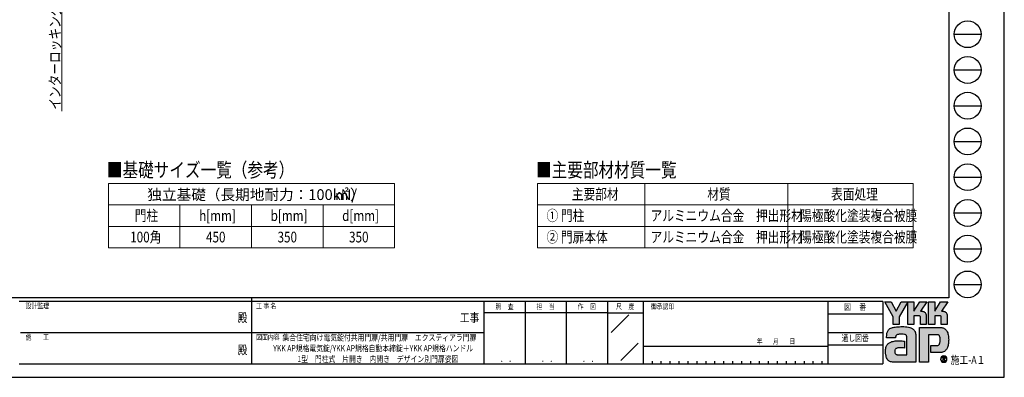
# Model space of a CAD drawing. Units: millimetres. Extents: x 0 to 8410, y 0 to 5940.
# Drawn here: x 2904 to 8410, y 0 to 2002 of the extents above; entities that cross this region are included whole.
import ezdxf
from ezdxf.enums import TextEntityAlignment as Align

# ---------------------------------------------------------------- set-up
doc = ezdxf.new("R2010")
doc.units = ezdxf.units.MM
doc.header["$PDSIZE"] = 0.05
for name, color, linetype, lineweight in [('TABLE1', 255, 'Continuous', 13), ('USER1', 3, 'Continuous', 13), ('YKK_D', 6, 'Continuous', 13), ('YKK_ZWAK', 7, 'Continuous', 30)]:
    doc.layers.add(name, color=color, linetype=linetype, lineweight=lineweight)
doc.styles.add('MtXpl__', font='txt')
doc.styles.add('MtXpl_HGPM', font='txt')
doc.styles.add('text-b', font='extslim2.shx', dxfattribs={"width": 0.8, "bigfont": 'extfont2.shx'})

msp = doc.modelspace()

# ---------------------------------------------------------------- hatches: boundary and pattern name
at = {"layer": 'YKK_ZWAK', "linetype": 'ByBlock', "lineweight": -2}
h = msp.add_hatch(color=256, dxfattribs=at)
edge = h.paths.add_edge_path()
edge.add_arc((8071.699743638502, 101.8440997120164), 17.60746892393451, 44.93442000000285, 90.08535600000255)
edge.add_arc((8071.701705891415, 101.8103019843931), 17.64126964090813, 90.09156552177431, 179.923629932956)
edge.add_arc((8071.59418968362, 101.7911705073003), 17.53378962344496, 179.8606450800951, 225.1439939985764)
edge.add_arc((8071.678286344507, 101.7892219438158), 17.59182972906836, 224.9453553885787, 269.9844512830166)
edge.add_arc((8071.677208071625, 101.8760827517587), 17.67869027553202, 269.9880223087077, 314.9377721061914)
edge.add_arc((8071.796292280636, 101.7619566767586), 17.51378999492805, 314.9257166602815, 360.2350799932708)
edge.add_arc((8071.839445073836, 101.8980011247144), 17.47060770057977, 359.7894949650353, 405.1328750314316)
edge.add_line((8084.164347772398, 114.2802023384955), (8084.164346675578, 114.2802017152738))
edge = h.paths.add_edge_path(flags=16)
edge.add_arc((8071.643626434605, 101.6256216218994), 15.60539496128136, 224.628219000001, 270.1097310000005, ccw=False)
edge.add_arc((8071.527234358711, 101.767044031254), 15.62297575417259, 179.755127369646, 225.2972179378844, ccw=False)
edge.add_arc((8071.591169523911, 101.8671462026368), 15.68680365113114, 134.8007046283088, 180.1217460165476, ccw=False)
edge.add_arc((8071.636904949434, 101.9561537519442), 15.65616367897303, 89.86602478721397, 135.148996271344, ccw=False)
edge.add_arc((8071.705201628127, 101.8371095170442), 15.77519693816796, 45.03107645709707, 90.11509058956278, ccw=False)
edge.add_arc((8071.71573311829, 101.8320443487986), 15.77134150459539, 0.0064280881064178175, 45.071149570043985, ccw=False)
edge.add_arc((8071.648433335253, 101.8588978974238), 15.83866105162768, 270.09072013900766, 359.9092589945101, ccw=False)
edge.add_line((8071.673511708285, 86.02025669991092), (8071.673513357556, 86.02025527985468))
edge = h.paths.add_edge_path(flags=0)
edge.add_arc((8074.008161172626, 107.4972776171567), 3.352834554276566, -1.6106014017748862, 42.86139266983258, ccw=False)
edge.add_line((8077.359671127938, 107.4030408526595), (8077.220407717986, 106.3316013750323))
edge.add_line((8077.220407717986, 106.3316013750323), (8076.836987703456, 105.4869905901551))
edge.add_line((8076.836987703456, 105.4869905901551), (8076.261348266239, 104.8434290954457))
edge.add_line((8076.261348266239, 104.8434290954456), (8075.546129000876, 104.3751065090581))
edge.add_line((8075.546129000876, 104.3751065090581), (8074.743290281359, 104.0558728388593))
edge.add_line((8074.743290281359, 104.0558728388593), (8073.904452871365, 103.8595780927157))
edge.add_line((8073.904452871365, 103.8595780927157), (8073.082256365459, 103.7610911093565))
edge.add_line((8073.082256365459, 103.7610911093565), (8072.328661137619, 103.7339222863609))
edge.add_line((8072.328661137619, 103.7339222863609), (8070.344318228071, 103.7339222863609))
edge.add_line((8070.344318228071, 103.7339222863609), (8071.345828965752, 102.0304370845339))
edge.add_line((8071.345828965752, 102.0304370845339), (8077.893175697413, 90.7845820260606))
edge.add_line((8077.893175697409, 90.7845820260606), (8080.513948285632, 90.7845820260606))
edge.add_line((8080.513948285632, 90.7845820260606), (8074.200593042018, 101.6093203281014))
edge.add_line((8074.200593042018, 101.6093203281014), (8074.791514942173, 101.7268254875575))
edge.add_line((8074.791514942173, 101.7268254875575), (8075.355268019334, 101.8759144037461))
edge.add_line((8075.355268019334, 101.8759144037461), (8075.89015422206, 102.0562474663797))
edge.add_line((8075.89015422206, 102.0562474663797), (8076.39515471949, 102.2678246754583))
edge.add_line((8076.39515471949, 102.2678246754583), (8076.867892239617, 102.5106460309818))
edge.add_line((8076.867892239617, 102.5106460309818), (8077.307687561857, 102.7847115329504))
edge.add_line((8077.307687561857, 102.7847115329504), (8077.712503024493, 103.0893419607893))
edge.add_line((8077.712503024493, 103.0893419607893), (8078.080300965796, 103.4248769247852))
edge.add_arc((8074.074070987469, 107.2430610076502), 5.534293842026559, 316.3767372757107, 361.6565045120804)
edge.add_line((8079.606052008886, 107.4030432209456), (8079.581718046593, 107.9888995777667))
edge.add_line((8079.581718046593, 107.9888995777667), (8079.508362224506, 108.5536714857887))
edge.add_line((8079.508362224506, 108.5536714857887), (8079.387460962175, 109.0956895045518))
edge.add_line((8079.387460962175, 109.0956895045518), (8079.218674649316, 109.6122367517566))
edge.add_line((8079.218674649316, 109.6122367517566), (8079.003361727073, 110.1019547862531))
edge.add_line((8079.003361727073, 110.1019547862531), (8078.741182585165, 110.5621267257419))
edge.add_line((8078.741182585165, 110.5621267257419), (8078.433495664741, 110.9917337393605))
edge.add_line((8078.433495664741, 110.9917337393605), (8078.080300965796, 111.3880589448095))
edge.add_line((8078.080300965796, 111.3880589448095), (8077.617412144007, 111.7972893411815))
edge.add_line((8077.617412144007, 111.7972893411815), (8077.103242168817, 112.1538801429994))
edge.add_line((8077.103242168817, 112.1538801429994), (8076.540507922516, 112.4578313502632))
edge.add_line((8076.540507922516, 112.4578313502632), (8075.931586677127, 112.7077845218231))
edge.add_line((8075.931586677127, 112.7077845218231), (8075.278516094369, 112.9034000473917))
edge.add_line((8075.278516094369, 112.9034000473917), (8074.583673446257, 113.0436590961068))
edge.add_line((8074.583673446257, 113.0436590961068), (8073.849436004799, 113.1285616679682))
edge.add_line((8073.849436004799, 113.1285616679682), (8073.077501821435, 113.1570889321136))
edge.add_line((8073.077501821435, 113.1570889321137), (8065.498419036513, 113.1570889321137))
edge.add_line((8065.498419036513, 113.1570889321137), (8065.498419036513, 90.85929628929871))
edge.add_line((8065.498419036513, 90.85929628929871), (8067.789090425334, 90.85929628929871))
edge.add_line((8067.789090425334, 90.85929628929871), (8067.789090425334, 110.8827188370905))
edge.add_line((8067.789090425334, 110.8827188370905), (8073.077501821435, 110.8827188370905))
edge.add_line((8073.077501821435, 110.8827188370905), (8073.623595163649, 110.864719491856))
edge.add_line((8073.623595163647, 110.864719491856), (8074.137425528553, 110.8114006767269))
edge.add_line((8074.137425528553, 110.8114006767269), (8074.617634475002, 110.7231020019911))
edge.add_line((8074.617634475002, 110.7231020019911), (8075.062863561845, 110.6005026882233))
edge.add_line((8075.062863561845, 110.6005026882233), (8075.471754347928, 110.4442819559983))
edge.add_line((8075.471754347928, 110.4442819559983), (8075.842948392105, 110.2547794156036))
edge.add_line((8075.842948392105, 110.2547794156036), (8076.174747642939, 110.0323346773269))
edge.add_line((8076.174747642937, 110.0323346773269), (8076.465793659279, 109.7779665720306))
edge = h.paths.add_edge_path()
edge.add_arc((7838.368876751822, 45.94053921110367), 238.0028854164259, 87.51793533789117, 91.66438817798303, ccw=False)
edge.add_arc((7841.460670206267, 112.2238646296812), 171.6479889324786, 81.92630775827178, 87.59083149003902, ccw=False)
edge.add_arc((7850.587459734436, 174.7698156796641), 108.4404435454751, 73.67137372319672, 82.0594330221652, ccw=False)
edge.add_arc((7864.126025734535, 220.0822248061167), 61.14992005635714, 60.60528288235503, 73.90849856205972, ccw=False)
edge.add_arc((7869.668690823146, 231.1354965118695), 48.80282772042599, 52.173471518694726, 59.905419987328685, ccw=False)
edge.add_arc((7874.625693885285, 237.5521925872233), 40.6944741192941, 43.55041761169451, 52.145605771503426, ccw=False)
edge.add_arc((7877.356504975942, 240.1913862279744), 36.89689698669204, 34.48659260316282, 43.5018201335609, ccw=False)
edge.add_arc((7877.375560093496, 240.2476320007015), 36.84936070070587, 25.589150532184817, 34.43128324084961, ccw=False)
edge.add_arc((7874.096843978333, 238.7113655055446), 40.47002977378766, 17.430889992148195, 25.545905045019026, ccw=False)
edge.add_line((7912.708448194006, 250.8343737866387), (7914.127321716263, 245.0980628767366))
edge.add_line((7914.127321716263, 245.0980628767366), (7914.931179266651, 238.9572296591455))
edge.add_line((7914.931179266651, 238.9572296591455), (7915.184868151373, 232.4139582509314))
edge.add_line((7915.184868151371, 232.4139582509314), (7915.184868151371, 85))
edge.add_line((7915.184868151371, 84.99999999999999), (7794.552237558145, 85.00000000000014))
edge.add_arc((7794.058422889453, 177.9026929356539), 92.9040053368173, 263.6848746649659, 270.30454692996716, ccw=False)
edge.add_arc((7789.801088644252, 139.9912781939369), 54.75438053932343, 253.691018885623, 263.74909316651605, ccw=False)
edge.add_arc((7784.772394305888, 122.7188653221762), 36.7648515796752, 239.8785013092501, 253.6535482446689, ccw=False)
edge.add_arc((7782.026075571899, 117.7239790843846), 31.06653594424761, 223.6420534782413, 239.6366294170112, ccw=False)
edge.add_arc((7785.335551200498, 120.635134094239), 35.47106877730126, 208.2977657543149, 223.355606159757, ccw=False)
edge.add_arc((7800.00428678726, 128.4420053640282), 52.08776822076726, 196.3102007627962, 208.2099283034402, ccw=False)
edge.add_arc((7833.692694029115, 138.3940807081978), 87.21535973156637, 187.8047148541562, 196.3697110093865, ccw=False)
edge.add_arc((7897.496969579555, 147.3684827548413), 151.6474625896684, 181.9094794174699, 187.8904176513079, ccw=False)
edge.add_arc((7843.132965815566, 146.5129581405301), 97.28984060791895, 174.5558801097798, 182.4727230497099, ccw=False)
edge.add_arc((7813.981852179944, 149.3049198473097), 68.00533601117411, 164.9753667854606, 174.5673877291292, ccw=False)
edge.add_arc((7797.457052887565, 153.7109472093151), 50.90326034781417, 153.891777935297, 164.9434116692619, ccw=False)
edge.add_arc((7789.928072917767, 157.3311678257037), 42.54940654405517, 142.0468818398376, 153.8077060405064, ccw=False)
edge.add_arc((7788.474955217282, 158.3719693887292), 40.76355778361718, 130.6022050713186, 141.944269337734, ccw=False)
edge.add_arc((7790.875174335808, 155.4865749053497), 44.51638816741004, 120.6072426230107, 130.5308147201121, ccw=False)
edge.add_arc((7795.615211250198, 147.426601044808), 53.86682392469975, 112.58837614452091, 120.5816154340441, ccw=False)
edge.add_arc((7801.993383188078, 132.1012129153205), 70.46648038479611, 106.6130308198974, 112.5902350136696, ccw=False)
edge.add_arc((7812.024133998486, 98.38632810638573), 105.6418826424866, 99.87193010640078, 106.59824860692831, ccw=False)
edge.add_arc((7817.643801544192, 66.72750844184088), 137.7954590034383, 94.78469170294778, 99.9171141639502, ccw=False)
edge.add_arc((7820.379478287978, 35.22933319151607), 169.4120848001592, 90.80098592879739, 94.81811646898808, ccw=False)
edge.add_arc((7820.795441206619, 11.7744954196069), 192.8704656492179, 87.57779436069058, 90.82713927416393, ccw=False)
edge.add_line((7828.946701035109, 204.4726362589897), (7838.40747241711, 203.8483181430207))
edge.add_line((7838.40747241711, 203.8483181430207), (7845.844937712167, 203.0145748873418))
edge.add_line((7845.844937712167, 203.0145748873418), (7850.710194690114, 202.2334712262169))
edge.add_line((7850.710194690114, 202.2334712262169), (7852.45375390586, 201.7671863015542))
edge.add_line((7852.45375390586, 201.7671863015542), (7852.45375390586, 163.5274075454684))
edge.add_line((7852.45375390586, 163.5274075454684), (7846.922181543944, 164.1111976295873))
edge.add_line((7846.922181543944, 164.1111976295873), (7840.855722979305, 164.4396007775472))
edge.add_line((7840.855722979305, 164.4396007775472), (7834.646288483651, 164.5666150250518))
edge.add_line((7834.646288483651, 164.5666150250518), (7828.686467549268, 164.5475968489549))
edge.add_line((7828.686467549268, 164.5475968489549), (7823.368170447868, 164.4375631158225))
edge.add_line((7823.368170447868, 164.4375631158225), (7819.083647061455, 164.290851471646))
edge.add_line((7819.083647061455, 164.290851471646), (7816.225147272027, 164.1624787829915))
edge.add_line((7816.225147272027, 164.1624787829915), (7815.185260571867, 164.1078015267128))
edge.add_line((7815.185260571867, 164.1078015267128), (7810.862021612685, 163.3178679981145))
edge.add_line((7810.862021612685, 163.3178679981145), (7807.134119487392, 162.0806677209501))
edge.add_line((7807.134119487392, 162.0806677209501), (7804.002233416571, 160.3877104380339))
edge.add_line((7804.002233416572, 160.3877104380339), (7801.466703010504, 158.2311851127544))
edge.add_line((7801.466703010504, 158.2311851127544), (7799.526849048614, 155.602941098213))
edge.add_line((7799.526849048614, 155.602941098213), (7798.183350751479, 152.4955069680858))
edge.add_line((7798.183350751479, 152.4955069680858), (7797.435868508812, 148.9003924651869))
edge.add_line((7797.435868508812, 148.9003924651869), (7797.285081541187, 144.8097865529048))
edge.add_line((7797.285081541187, 144.8097865529048), (7797.762233995047, 140.3113086854006))
edge.add_line((7797.762233995047, 140.3113086854006), (7798.717897343919, 136.5925760378713))
edge.add_line((7798.717897343919, 136.5925760378713), (7800.092639787497, 133.5826100602411))
edge.add_line((7800.092639787497, 133.5826100602411), (7801.827029525482, 131.2104322024336))
edge.add_line((7801.827029525482, 131.2104322024336), (7803.860615926706, 129.4050639143729))
edge.add_line((7803.860615926706, 129.4050639143729), (7806.133967190866, 128.0948474254077))
edge.add_line((7806.133967190866, 128.0948474254077), (7808.587311907375, 127.2094834060371))
edge.add_line((7808.587311907375, 127.2094834060371), (7811.160539055349, 126.6773140856098))
edge.add_line((7811.160539055349, 126.6773140856098), (7864.26234321063, 126.6773140856098))
edge.add_line((7864.26234321063, 126.6773140856098), (7864.26234321063, 224.9262306333311))
edge.add_line((7864.26234321063, 224.9262306333311), (7864.277625673564, 226.874235242119))
edge.add_line((7864.277625673564, 226.874235242119), (7864.176082197619, 228.7784301238264))
edge.add_line((7864.176082197619, 228.7784301238264), (7863.926808246635, 230.6133445068949))
edge.add_line((7863.926808246635, 230.6133445068949), (7863.499238894738, 232.3538472300534))
edge.add_line((7863.499238894738, 232.3538472300534), (7862.862469605778, 233.9754863526062))
edge.add_line((7862.862469605778, 233.9754863526063), (7861.985595843595, 235.4527911029946))
edge.add_line((7861.985595843595, 235.4527911029945), (7860.837373461741, 236.7613095405225))
edge.add_line((7860.837373461741, 236.7613095405225), (7859.387577144636, 237.8755708936314))
edge.add_line((7859.387577144636, 237.8755708936314), (7856.273350808759, 239.0981679284355))
edge.add_line((7856.273350808759, 239.0981679284355), (7851.293984774234, 240.1339793051446))
edge.add_line((7851.293984774234, 240.1339793051446), (7844.941234737276, 240.8981024518972))
edge.add_line((7844.941234737276, 240.8981024518972), (7837.707196004396, 241.3059744071193))
edge.add_line((7837.707196004396, 241.3059744071193), (7830.083624271818, 241.2733718195245))
edge.add_line((7830.083624271818, 241.2733718195245), (7822.562614846018, 240.7160713378227))
edge.add_arc((7829.565690495147, 178.0063475130001), 63.09954461589193, 96.37207465332192, 102.7534079932569)
edge.add_arc((7822.990235967669, 206.3711453916138), 33.98329973755922, 102.4978957058443, 112.8463169705322)
edge.add_line((7809.795856942372, 237.688441302813), (7807.472710943978, 236.379927187721))
edge.add_line((7807.472710943978, 236.379927187721), (7805.65885239873, 234.7820607852895))
edge.add_line((7805.65885239873, 234.7820607852895), (7804.287845668316, 232.9165814763508))
edge.add_line((7804.287845668316, 232.9165814763509), (7803.292108305524, 230.8048847090142))
edge.add_line((7803.292108305524, 230.8048847090142), (7802.605416304309, 228.4690451519634))
edge.add_line((7802.605416304309, 228.4690451519634), (7802.160866438042, 225.9307978635951))
edge.add_line((7802.160866438042, 225.9307978635951), (7801.890876259522, 223.2111986817309))
edge.add_line((7801.890876259523, 223.2111986817309), (7801.729221762697, 220.3326618853421))
edge.add_line((7801.729221762697, 220.3326618853421), (7751.744360825593, 220.2110814024366))
edge.add_line((7751.744360825593, 220.2110814024366), (7751.890053638907, 227.0474364887161))
edge.add_line((7751.890053638907, 227.0474364887161), (7752.16785485404, 234.7280627495847))
edge.add_arc((7842.80465831312, 229.5415451119436), 90.78507645249684, 171.5562215410652, 176.7249302595971, ccw=False)
edge.add_arc((7812.041073761823, 234.1331907221142), 59.68072909591978, 163.4838524863008, 171.5798233267276, ccw=False)
edge.add_arc((7796.605315999328, 238.7123013346301), 43.58008109155185, 152.2125045740734, 163.4864976584933, ccw=False)
edge.add_arc((7789.936601289025, 242.1607316588866), 36.07279508920198, 138.0385215069419, 152.1201504079557, ccw=False)
edge.add_arc((7789.93141676638, 241.9920314080752), 36.18196773988792, 122.60462867217839, 137.8343845030835, ccw=False)
edge.add_arc((7794.715303347276, 234.2540974358622), 45.27843077987834, 108.37420791968111, 122.4280899168763, ccw=False)
edge.add_arc((7802.292706793274, 207.3077861530989), 73.25111805342314, 100.9315937394664, 107.3549899713762, ccw=False)
edge.add_arc((7827.053177233485, 87.18251487375372), 195.8981124193156, 97.86054447666328, 101.37937906247248, ccw=False)
edge.add_arc((7838.677903115433, 6.418804497566924), 277.493180782217, 94.9020122383061, 97.95760039022957, ccw=False)
edge.add_arc((7839.469601618434, -0.0454555164845516), 284.0015470024212, 91.61689723320723, 94.94970856324022, ccw=False)
edge = h.paths.add_edge_path()
edge.add_arc((8018.405261283088, 194.883069952641), 78.9742424913182, 339.22498221091587, 347.3145741352372, ccw=False)
edge.add_arc((8055.359695399589, 180.5741956625366), 39.34815393326459, 326.2325061058077, 339.6193101912123, ccw=False)
edge.add_arc((8040.413175083051, 191.7134972569405), 57.97251228366087, 318.6736738685102, 325.2911172618525, ccw=False)
edge.add_arc((8046.228464891918, 186.6130329392992), 50.23738334831034, 311.5703269329227, 318.6624294560623, ccw=False)
edge.add_line((8079.562920186843, 149.0283448885021), (8074.949773336124, 145.4428201287032))
edge.add_line((8074.949773336122, 145.4428201287032), (8070.144287768767, 142.6240547429049))
edge.add_line((8070.144287768767, 142.6240547429049), (8065.182921079474, 140.5205086224669))
edge.add_line((8065.182921079474, 140.5205086224669), (8060.10099273814, 139.0812402242726))
edge.add_line((8060.10099273814, 139.0812402242726), (8054.93484104552, 138.2553080052048))
edge.add_line((8054.93484104552, 138.2553080052049), (8049.719785471504, 137.9910912015723))
edge.add_line((8049.719785471504, 137.9910912015723), (7998.359502870242, 137.9910912015723))
edge.add_line((7998.359502870242, 137.9910912015723), (7998.359502870242, 178.3371329603955))
edge.add_line((7998.359502870242, 178.3371329603955), (8027.321468183606, 178.3371329603955))
edge.add_line((8027.321468183606, 178.3371329603955), (8032.661500343399, 178.4115076133461))
edge.add_line((8032.661500343399, 178.4115076133461), (8037.356612567334, 178.8662457882358))
edge.add_line((8037.356612567334, 178.8662457882358), (8041.386088627874, 180.0480895885456))
edge.add_arc((8036.718938899856, 190.5718195454982), 11.51221867367882, 293.9167198020605, 314.0937636770703)
edge.add_arc((8035.14967874538, 191.9571009498386), 13.60005442076926, 314.7809858171797, 333.9292818603019)
edge.add_arc((8025.04920680372, 196.8614928300238), 24.82823217337466, 334.0067642612878, 347.3498910530277)
edge.add_arc((7997.496686258596, 203.2419818709085), 53.10958379585995, 347.1430841970991, 355.4000769567)
edge.add_arc((7937.20279214902, 208.4236389825372), 113.6253047071514, 355.2339044354762, 360.2919344246406)
edge.add_line((8050.826621932722, 209.0025820514527), (8050.764087105397, 215.3682387034624))
edge.add_line((8050.764087105397, 215.3682387034625), (8050.460475508421, 221.1022187966937))
edge.add_line((8050.460475508421, 221.1022187966937), (8049.742199750474, 226.1376205286494))
edge.add_line((8049.742199750474, 226.1376205286495), (8048.436737805534, 230.4072010624174))
edge.add_arc((8035.712261590049, 225.0960617153186), 13.78841891308454, 22.65543833575849, 39.38165319252862)
edge.add_arc((8037.652317905697, 226.5794060510672), 11.34803507427674, 39.80779662169855, 59.7537818176739)
edge.add_arc((8036.270352580341, 223.9835565113691), 14.28708048026977, 60.2099075952312, 77.92418213913811)
edge.add_arc((8034.141625470493, 213.9894069733661), 24.505419612029, 77.94572257653994, 90.63794058773097)
edge.add_line((8033.868783754716, 238.4933076375409), (7986.193983153369, 238.4933220064949))
edge.add_line((7986.193983153369, 238.4933220064949), (7986.193983153369, 85))
edge.add_line((7986.193983153369, 84.99999999999999), (7936.230178054086, 84.99999999999999))
edge.add_line((7936.230178054086, 84.99999999999999), (7936.230178054086, 279.2085201477715))
edge.add_line((7936.230178054086, 279.2085201477715), (8052.352444419783, 279.2085201477714))
edge.add_arc((8050.454723589988, 225.786903213103), 53.45531311537044, 78.73197638228368, 87.96551099663088, ccw=False)
edge.add_arc((8052.022233452078, 233.8022746385592), 45.28816670859781, 69.0303397675134, 78.69541395760581, ccw=False)
edge.add_arc((8053.483492731583, 237.6989413418757), 41.12664093330892, 59.39483710465089, 68.98849810507397, ccw=False)
edge.add_arc((8054.158936947386, 238.8861267011587), 39.76096028450432, 50.30120407773393, 59.36159834971329, ccw=False)
edge.add_arc((8053.912824660228, 238.6068789112341), 40.13302329272998, 42.05209438652213, 50.28551138205171, ccw=False)
edge.add_line((8083.713044558317, 265.4882191427113), (8086.9719775117, 261.3755839540037))
edge.add_line((8086.971977511696, 261.3755839540036), (8089.413096257855, 257.3909364514046))
edge.add_line((8089.413096257855, 257.3909364514046), (8091.116241849396, 253.7849544193049))
edge.add_arc((8034.092212487051, 227.188326936123), 62.92154256053493, 14.762666767432506, 25.004857483356773, ccw=False)
edge.add_arc((7995.501847499451, 216.670452798219), 102.9186976224796, 7.913901303101682, 14.95041339176612, ccw=False)
edge.add_arc((7956.956433847469, 211.0657829903963), 141.8688964173969, 2.5437612488565833, 8.012513468652287, ccw=False)
edge.add_arc((7934.862735084708, 209.9038021642562), 163.9924949756645, -2.235807907604226, 2.606741948428123, ccw=False)
edge.add_arc((7941.169609556879, 209.4982064780563), 157.6746789249186, 352.8936963416039, 357.82205712252266, ccw=False)
edge.add_arc((7974.149699389336, 205.2072843256961), 124.4172256635881, 347.15165836895227, 352.9756549716377, ccw=False)
edge = h.paths.add_edge_path()
edge.add_arc((7949.81593663647, 344.8108816871174), 24.97748057372807, 78.2679820538109, 90.11215451062168, ccw=False)
edge.add_arc((7950.173950484039, 346.6288963641474), 23.12465678617571, 66.19963222081822, 78.22058292401289, ccw=False)
edge.add_line((7959.505932772801, 367.7869647552047), (7963.549108796785, 365.4776410295685))
edge.add_line((7963.549108796785, 365.4776410295685), (7966.972720104523, 362.4663166107885))
edge.add_line((7966.972720104523, 362.4663166107885), (7969.72526148427, 358.8813904165129))
edge.add_line((7969.72526148427, 358.8813904165129), (7971.755451782621, 354.8505559148211))
edge.add_line((7971.755451782621, 354.8505559148211), (7973.010991015306, 350.5025254046553))
edge.add_line((7973.010991015306, 350.5025254046553), (7973.441277249498, 345.9649923540949))
edge.add_line((7973.441277249498, 345.9649923540949), (7973.441277249498, 295.7817990091225))
edge.add_line((7973.441277249498, 295.7817990091225), (7940.410441082256, 295.7817990091225))
edge.add_line((7940.410441082256, 295.7817990091225), (7940.410441082254, 338.5903549622138))
edge.add_arc((7935.724277553678, 338.7066687690901), 4.687606800725922, 358.5781712163345, 452.1682981404213)
edge.add_line((7935.546922375817, 343.390919259734), (7903.769547559464, 343.3910859855446))
edge.add_line((7903.769547559464, 343.3910859855446), (7903.769547559464, 295.9033794920281))
edge.add_line((7903.769547559464, 295.9033794920281), (7869.9141376143, 295.9033794920281))
edge.add_line((7869.914137614298, 295.9033794920281), (7869.914137614298, 422.0000000000001))
edge.add_line((7869.914137614298, 422.0000000000001), (7903.769547559463, 422.0000000000001))
edge.add_line((7903.769547559464, 422.0000000000001), (7903.769547559464, 370.41523499874))
edge.add_line((7903.769547559464, 370.41523499874), (7937.069015464079, 422.0000000000001))
edge.add_line((7937.069015464079, 422.0000000000001), (7976.838738565105, 422.0000000000001))
edge.add_line((7976.838738565105, 422.0000000000001), (7941.159281766072, 369.7883144081154))
edge.add_line((7941.159281766072, 369.7883144081154), (7942.423990476519, 369.7883144081154))
edge.add_line((7942.423990476519, 369.7883144081154), (7943.819449147634, 369.7883144081154))
edge.add_line((7943.819449147634, 369.7883144081154), (7945.252604560653, 369.7883144081154))
edge.add_line((7945.252604560653, 369.7883144081154), (7946.632101548257, 369.7883144081154))
edge.add_line((7946.632101548257, 369.7883144081154), (7947.865226501973, 369.7883144081154))
edge.add_line((7947.865226501973, 369.7883144081154), (7948.860284644188, 369.7883144081154))
edge.add_line((7948.860284644188, 369.7883144081154), (7949.524901976719, 369.7883144081154))
edge.add_line((7949.52490197672, 369.7883144081154), (7949.767044111661, 369.7883144081154))
h.paths.add_polyline_path([(7741.019807558352, 422.0000000000001), (7777.83118544544, 422.0000000000001), (7805.471387520062, 369.9003858029723), (7833.038912993171, 422.0000000000001), (7869.876440872393, 422.0000000000001), (7822.671629748317, 338.0099609809694), (7822.671629748317, 295.866022360409), (7789.097077510874, 295.866022360409), (7789.097077510874, 339.1425612896004)])
edge = h.paths.add_edge_path()
edge.add_arc((8066.77882280524, 344.7662993813761), 25.02205969309315, 78.2785069830033, 90.10825959996419, ccw=False)
edge.add_arc((8067.123752393909, 346.5210653864041), 23.2338199313337, 66.2482987955566, 78.2322632326792, ccw=False)
edge.add_line((8076.481727887275, 367.786969629281), (8080.536702174892, 365.4776410295685))
edge.add_line((8080.536702174892, 365.4776410295685), (8083.974237504412, 362.4663166107885))
edge.add_line((8083.974237504412, 362.4663166107885), (8086.740363295657, 358.8813904165129))
edge.add_line((8086.740363295659, 358.8813904165129), (8088.782439954069, 354.8505559148211))
edge.add_line((8088.782439954069, 354.8505559148211), (8090.046809054227, 350.5025254046553))
edge.add_line((8090.046809054227, 350.5025254046553), (8090.479812170721, 345.9649923540949))
edge.add_line((8090.479812170721, 345.9649923540949), (8090.479812170721, 295.8660223604091))
edge.add_line((8090.479812170721, 295.866022360409), (8057.373922129952, 295.866022360409))
edge.add_line((8057.373922129952, 295.866022360409), (8057.373922129952, 338.5903549622137))
edge.add_arc((8052.709680666508, 338.728834791916), 4.66629672144151, 358.2994062850051, 452.4345457850627)
edge.add_line((8052.511465458222, 343.3909197143235), (8020.769706518207, 343.3910859855447))
edge.add_line((8020.769706518207, 343.3910859855446), (8020.769706518207, 295.866022360409))
edge.add_line((8020.769706518207, 295.866022360409), (7986.895957617521, 295.866022360409))
edge.add_line((7986.89595761752, 295.866022360409), (7986.89595761752, 422))
edge.add_line((7986.89595761752, 422.0000000000001), (8020.769706518203, 422.0000000000001))
edge.add_line((8020.769706518207, 422.0000000000001), (8020.769706518207, 370.41523499874))
edge.add_line((8020.769706518207, 370.41523499874), (8054.032496511776, 422.0000000000001))
edge.add_line((8054.032496511775, 422.0000000000001), (8093.802559223091, 422.0000000000001))
edge.add_line((8093.802559223091, 422.0000000000001), (8058.122762813772, 369.7883144081154))
edge.add_line((8058.122762813772, 369.7883144081154), (8059.401055935714, 369.7883144081154))
edge.add_line((8059.401055935714, 369.7883144081154), (8060.802627592002, 369.7883144081154))
edge.add_line((8060.802627592002, 369.7883144081154), (8062.236801835886, 369.7883144081154))
edge.add_line((8062.236801835886, 369.7883144081154), (8063.613581941188, 369.7883144081154))
edge.add_line((8063.61358194119, 369.7883144081154), (8064.841612740593, 369.7883144081154))
edge.add_line((8064.841612740593, 369.7883144081154), (8065.831237118208, 369.7883144081154))
edge.add_line((8065.831237118208, 369.7883144081154), (8066.491439517005, 369.7883144081154))
edge.add_line((8066.491439517005, 369.7883144081154), (8066.731543990226, 369.7883144081154))

# ---------------------------------------------------------------- linework, layer by layer
at = {"layer": 'TABLE1'}
for p, q in [((5800.01980756, 1085), (7900.01980756, 1085)), ((5800.01980756, 1085), (5800.01980756, 725)), ((6400.01980756, 1085), (6400.01980756, 725)), ((7200.01980756, 1085), (7200.01980756, 725)), ((7900.01980756, 1085), (7900.01980756, 725)), ((5800.01980756, 965), (7900.01980756, 965)), ((5800.01980756, 845), (7900.01980756, 845)), ((5800.01980756, 725), (7900.01980756, 725))]:
    msp.add_line(p, q, dxfattribs=at)
at = {"layer": 'USER1', "linetype": 'Continuous'}
for p, q in [((3400.01980756, 1085), (5000.01980756, 1085)), ((3400.01980756, 1085), (3400.01980756, 725)), ((5000.01980756, 1085), (5000.01980756, 725)), ((3400.01980756, 965), (5000.01980756, 965)), ((3800.01980756, 965), (3800.01980756, 725)), ((4200.01980756, 965), (4200.01980756, 725)), ((4600.01980756, 965), (4600.01980756, 725)), ((3400.01980756, 845), (5000.01980756, 845)), ((3400.01980756, 725), (5000.01980756, 725))]:
    msp.add_line(p, q, dxfattribs=at)
at = {"layer": 'YKK_D'}
msp.add_line((3139.17208015, 2642.32963075), (3139.17208015, 1489.32963075), dxfattribs=at)
at = {"layer": 'YKK_ZWAK'}
for p, q in [((8410, 0), (8410, 5940)), ((8100.01980756, 5745), (8100.01980756, 445)), ((8130.01980756, 1920), (8280.01980756, 1920)), ((8130.01980756, 1720), (8280.01980756, 1720)), ((8130.01980756, 1520), (8280.01980756, 1520)), ((8130.01980756, 1320), (8280.01980756, 1320)), ((8130.01980756, 1120), (8280.01980756, 1120)), ((8130.01980756, 920), (8280.01980756, 920)), ((8130.01980756, 720), (8280.01980756, 720)), ((8130.01980756, 520), (8280.01980756, 520)), ((8100.01980756, 445), (300.01980756, 445)), ((4200.01980756, 445), (4200.01980756, 75)), ((4200.01980756, 425), (2900.01980756, 425)), ((5500.01980756, 425), (4200.01980756, 425)), ((6190.01980756, 425), (5500.01980756, 425)), ((5500.01980756, 425), (5500.01980756, 75)), ((5730.01980756, 425), (5730.01980756, 75)), ((5960.01980756, 425), (5960.01980756, 75)), ((6190.01980756, 425), (6190.01980756, 75)), ((6390.01980756, 425), (6190.01980756, 425)), ((7422.51980756, 425), (6390.01980756, 425)), ((6390.01980756, 425), (6390.01980756, 75)), ((7422.51980756, 425), (7422.51980756, 75)), ((7730.01980756, 425), (7422.51980756, 425)), ((7730.01980756, 425), (7730.01980756, 75)), ((6190.01980756, 360), (5500.01980756, 360)), ((6190.01980756, 360), (6390.01980756, 360)), ((6212.10456837, 251.70879605), (6310.03728372, 349.6415114)), ((7422.51980756, 355), (7730.01980756, 355)), ((2907.51980756, 250), (4200.01980756, 250)), ((4200.01980756, 250), (5500.01980756, 250)), ((7422.51980756, 250), (7730.01980756, 250)), ((6265.67175267, 94.01154682), (6361.89194622, 190.23174037)), ((6390.01980756, 175), (7422.51980756, 175)), ((7730.01980756, 180), (7422.51980756, 180)), ((2900.01980756, 75), (4200.01980756, 75)), ((4200.01980756, 75), (5500.01980756, 75)), ((5500.01980756, 75), (6190.01980756, 75)), ((6190.01980756, 75), (6390.01980756, 75)), ((6390.01980756, 75), (7422.51980756, 75)), ((6440.01980756, 90), (6440.01980756, 75)), ((6490.01980756, 90), (6490.01980756, 75)), ((6540.01980756, 90), (6540.01980756, 75)), ((6590.01980756, 90), (6590.01980756, 75)), ((6640.01980756, 90), (6640.01980756, 75)), ((6690.01980756, 90), (6690.01980756, 75)), ((6740.01980756, 90), (6740.01980756, 75)), ((6790.01980756, 90), (6790.01980756, 75)), ((6840.01980756, 90), (6840.01980756, 75)), ((6890.01980756, 90), (6890.01980756, 75)), ((6940.01980756, 90), (6940.01980756, 75)), ((6990.01980756, 90), (6990.01980756, 75)), ((7040.01980756, 90), (7040.01980756, 75)), ((7090.01980756, 90), (7090.01980756, 75)), ((7140.01980756, 90), (7140.01980756, 75)), ((7190.01980756, 90), (7190.01980756, 75)), ((7240.01980756, 90), (7240.01980756, 75)), ((7290.01980756, 90), (7290.01980756, 75)), ((7340.01980756, 90), (7340.01980756, 75)), ((7390.01980756, 90), (7390.01980756, 75)), ((7422.51980756, 75), (7730.01980756, 75)), ((0, 0), (8410, 0))]:
    msp.add_line(p, q, dxfattribs=at)
at = {"layer": 'YKK_ZWAK', "linetype": 'ByBlock', "lineweight": -2}
msp.add_lwpolyline([(7741.01980756, 422), (7777.83118545, 422), (7805.47138752, 369.9003858), (7833.03891299, 422), (7869.87644087, 422), (7822.67162975, 338.00996098), (7822.67162975, 295.86602236), (7789.09707751, 295.86602236), (7789.09707751, 339.14256129)], close=True, dxfattribs=at)
for points in [[(7949.76704411, 369.78831441, -0.05172601), (7954.89471945, 369.26656612, -0.05249945), (7959.50593277, 367.78696476), (7963.5491088, 365.47764103), (7966.9727201, 362.46631661), (7969.72526148, 358.88139042), (7971.75545178, 354.85055591), (7973.01099102, 350.5025254), (7973.44127725, 345.96499235), (7973.44127725, 295.78179901), (7940.41044108, 295.78179901), (7940.41044108, 338.59035496, 0.4326875), (7935.54692238, 343.39091926), (7903.76954756, 343.39108599), (7903.76954756, 295.90337949), (7869.91413761, 295.90337949), (7869.91413761, 422), (7903.76954756, 422), (7903.76954756, 370.415235), (7937.06901546, 422), (7976.83873857, 422), (7941.15928177, 369.78831441), (7942.42399048, 369.78831441), (7943.81944915, 369.78831441), (7945.25260456, 369.78831441), (7946.63210155, 369.78831441), (7947.8652265, 369.78831441), (7948.86028464, 369.78831441), (7949.52490198, 369.78831441)], [(8066.73154399, 369.78831441, -0.05166292), (8071.86216961, 369.26656584, -0.05233762), (8076.48172789, 367.78696963), (8080.53670217, 365.47764103), (8083.9742375, 362.46631661), (8086.7403633, 358.88139042), (8088.78243995, 354.85055591), (8090.04680905, 350.5025254), (8090.47981217, 345.96499235), (8090.47981217, 295.86602236), (8057.37392213, 295.86602236), (8057.37392213, 338.59035496, 0.43551369), (8052.51146546, 343.39091971), (8020.76970652, 343.39108599), (8020.76970652, 295.86602236), (7986.89595762, 295.86602236), (7986.89595762, 422), (8020.76970652, 422), (8020.76970652, 370.415235), (8054.03249651, 422), (8093.80255922, 422), (8058.12276281, 369.78831441), (8059.40105594, 369.78831441), (8060.80262759, 369.78831441), (8062.23680184, 369.78831441), (8063.61358194, 369.78831441), (8064.84161274, 369.78831441), (8065.83123712, 369.78831441), (8066.49143952, 369.78831441)], [(7831.45609046, 283.84301262, -0.01809429), (7848.675985, 283.72013671, -0.02472118), (7865.56805365, 282.17052146, -0.03661616), (7881.07507993, 278.83630794, -0.05811151), (7894.13983878, 273.35964732, -0.0337498), (7899.59813944, 269.68344197, -0.03752118), (7904.11976158, 265.59038431, -0.03935665), (7907.76909358, 261.08290273, -0.03860024), (7910.61052654, 256.16342256, -0.03542324), (7912.70844819, 250.83437379), (7914.12732172, 245.09806288), (7914.93117927, 238.95722966), (7915.18486815, 232.41395825), (7915.18486815, 85), (7794.55223756, 85, -0.0288918), (7783.83928889, 85.56243353, -0.04391483), (7774.42511928, 87.44014353, -0.06017746), (7766.32249301, 90.91862234, -0.06990303), (7759.54429514, 96.28338198, -0.06579693), (7754.10342271, 103.81993651, -0.05196907), (7750.01277477, 113.81380232, -0.03738925), (7747.28523903, 126.55048775, -0.02610269), (7745.93371427, 142.31550832, -0.03455749), (7746.28197997, 155.74332255, -0.04187754), (7748.30131511, 166.93423568, -0.04825926), (7751.7477355, 176.11184492, -0.05136137), (7756.37725952, 183.4997543, -0.04952953), (7761.94589167, 189.32154823, -0.04332683), (7768.20964568, 193.8008363, -0.03489123), (7774.92453223, 197.16120189, -0.02608639), (7781.84657166, 199.62625155, -0.02935753), (7793.9122069, 202.46401767, -0.02239816), (7806.15006222, 204.04277518, -0.01752983), (7818.0112013, 204.62486365, -0.01417889), (7828.94670104, 204.47263626), (7838.40747242, 203.84831814), (7845.84493771, 203.01457489), (7850.71019469, 202.23347123), (7852.45375391, 201.7671863), (7852.45375391, 163.52740755), (7846.92218154, 164.11119763), (7840.85572298, 164.43960078), (7834.64628848, 164.56661503), (7828.68646755, 164.54759685), (7823.36817045, 164.43756312), (7819.08364706, 164.29085147), (7816.22514727, 164.16247878), (7815.18526057, 164.10780153), (7810.86202161, 163.317868), (7807.13411949, 162.08066772), (7804.00223342, 160.38771044), (7801.46670301, 158.23118511), (7799.52684905, 155.6029411), (7798.18335075, 152.49550697), (7797.43586851, 148.90039247), (7797.28508154, 144.80978655), (7797.762234, 140.31130869), (7798.71789734, 136.59257604), (7800.09263979, 133.58261006), (7801.82702953, 131.2104322), (7803.86061593, 129.40506391), (7806.13396719, 128.09484743), (7808.58731191, 127.20948341), (7811.16053906, 126.67731409), (7864.26234321, 126.67731409), (7864.26234321, 224.92623063), (7864.27762567, 226.87423524), (7864.1760822, 228.77843012), (7863.92680825, 230.61334451), (7863.49923889, 232.35384723), (7862.86246961, 233.97548635), (7861.98559584, 235.4527911), (7860.83737346, 236.76130954), (7859.38757714, 237.87557089), (7856.27335081, 239.09816793), (7851.29398477, 240.13397931), (7844.94123474, 240.89810245), (7837.707196, 241.30597441), (7830.08362427, 241.27337182), (7822.56261485, 240.71607134, 0.02785102), (7815.63612221, 239.54917535, 0.04518422), (7809.79585694, 237.6884413), (7807.47271094, 236.37992719), (7805.6588524, 234.78206079), (7804.28784567, 232.91658148), (7803.29210831, 230.80488471), (7802.6054163, 228.46904515), (7802.16086644, 225.93079786), (7801.89087626, 223.21119868), (7801.72922176, 220.33266189), (7751.74436083, 220.2110814), (7751.89005364, 227.04743649), (7752.16785485, 234.72806275, -0.02255657), (7753.00365348, 242.87232291, -0.03534004), (7754.82279223, 251.09955991, -0.04923179), (7758.0507704, 259.02905505, -0.06152013), (7763.1130681, 266.28011417, -0.06655033), (7770.4351672, 272.47204194, -0.06139861), (7780.44255209, 277.22414358, -0.02803469), (7788.40159325, 279.22971091, -0.01535502), (7800.26167727, 281.23994446, -0.01333331), (7814.96557944, 282.89699728, -0.01454316)], [(8095.45177678, 177.54048, -0.03531217), (8092.24463185, 166.87095951, -0.05847747), (8088.06981354, 158.70354434, -0.02888207), (8083.94825918, 153.43153501, -0.03095502), (8079.56292019, 149.02834489), (8074.94977334, 145.44282013), (8070.14428777, 142.62405474), (8065.18292108, 140.52050862), (8060.10099274, 139.08124022), (8054.93484105, 138.25530801), (8049.71978547, 137.9910912), (7998.35950287, 137.9910912), (7998.35950287, 178.33713296), (8027.32146818, 178.33713296), (8032.66150034, 178.41150761), (8037.35661257, 178.86624579), (8041.38608863, 180.04808959, 0.08826713), (8044.7295393, 182.30372061, 0.08374516), (8047.36595885, 185.98014683, 0.05828624), (8049.27474874, 191.42419287, 0.03604352), (8050.43520335, 198.98272148, 0.0220734), (8050.82662193, 209.00258205), (8050.76408711, 215.3682387), (8050.46047551, 221.1022188), (8049.74219975, 226.13762053), (8048.43673781, 230.40720106, 0.07311173), (8046.36983774, 233.84457969, 0.08725118), (8043.36851562, 236.38261898, 0.07744739), (8039.25929358, 237.95448706, 0.05543693), (8033.86878375, 238.49330764), (7986.19398315, 238.49332201), (7986.19398315, 85), (7936.23017805, 85), (7936.23017805, 279.20852015), (8052.35244442, 279.20852015, -0.04031071), (8060.89982973, 278.21180434, -0.04219686), (8068.22967006, 276.09100886, -0.04188471), (8074.421846, 273.09648302, -0.03955404), (8079.55631587, 269.47872559, -0.03594052), (8083.71304456, 265.48821914), (8086.97197751, 261.37558395), (8089.41309626, 257.39093645), (8091.11624185, 253.78495442, -0.04471976), (8094.93669156, 243.22172595, -0.03071223), (8097.44035638, 230.84079957, -0.02386646), (8098.68553473, 217.36226872, -0.02113275), (8098.73038753, 203.50607664, -0.02150735), (8097.63308415, 189.99216915, -0.02541745)], [(8084.16434668, 114.28020172, 0.1995971), (8071.67351304, 119.4515491, 0.41335534), (8054.06045192, 101.83381619, 0.20019794), (8059.22712619, 89.36178922, 0.19908971), (8071.67351234, 84.19739286, 0.19868444), (8084.16434567, 89.36179155, 0.20031601), (8089.30993486, 101.83381415, 0.20047039), (8084.16434777, 114.28020234)], [(8071.67351336, 86.02025528, -0.2010974), (8060.53757678, 90.66277469, -0.20137243), (8055.90440129, 101.83381383, -0.20036901), (8060.53757414, 112.99790709, -0.20019623), (8071.67351386, 117.61227463, -0.19929348), (8082.85389853, 112.99790679, -0.19920596), (8087.48707452, 101.83381376, -0.41328625), (8071.67351171, 86.0202567)], [(8076.46579366, 109.77796657, -0.19651844), (8077.35967113, 107.40304085), (8077.22040772, 106.33160138), (8076.8369877, 105.48699059), (8076.26134827, 104.8434291), (8075.546129, 104.37510651), (8074.74329028, 104.05587284), (8073.90445287, 103.85957809), (8073.08225637, 103.76109111), (8072.32866114, 103.73392229), (8070.34431823, 103.73392229), (8071.34582897, 102.03043708), (8077.8931757, 90.78458203), (8080.51394829, 90.78458203), (8074.20059304, 101.60932033), (8074.79151494, 101.72682549), (8075.35526802, 101.8759144), (8075.89015422, 102.05624747), (8076.39515472, 102.26782468), (8076.86789224, 102.51064603), (8077.30768756, 102.78471153), (8077.71250302, 103.08934196), (8078.08030097, 103.42487692, 0.20018169), (8079.60605201, 107.40304322), (8079.58171805, 107.98889958), (8079.50836222, 108.55367149), (8079.38746096, 109.0956895), (8079.21867465, 109.61223675), (8079.00336173, 110.10195479), (8078.74118259, 110.56212673), (8078.43349566, 110.99173374), (8078.08030097, 111.38805894), (8077.61741214, 111.79728934), (8077.10324217, 112.15388014), (8076.54050792, 112.45783135), (8075.93158668, 112.70778452), (8075.27851609, 112.90340005), (8074.58367345, 113.0436591), (8073.849436, 113.12856167), (8073.07750182, 113.15708893), (8065.49841904, 113.15708893), (8065.49841904, 90.85929629), (8067.78909043, 90.85929629), (8067.78909043, 110.88271884), (8073.07750182, 110.88271884), (8073.62359516, 110.86471949), (8074.13742553, 110.81140068), (8074.61763448, 110.723102), (8075.06286356, 110.60050269), (8075.47175435, 110.44428196), (8075.84294839, 110.25477942), (8076.17474764, 110.03233468)]]:
    msp.add_lwpolyline(points, format="xyb", close=True, dxfattribs=at)
at = {"layer": 'YKK_ZWAK'}
for centre in [(8205.01980756, 1920), (8205.01980756, 1720), (8205.01980756, 1520), (8205.01980756, 1320), (8205.01980756, 1120), (8205.01980756, 920), (8205.01980756, 720), (8205.01980756, 520)]:
    msp.add_circle(centre, 75, dxfattribs=at)
msp.add_point((4200.01980756, 75), dxfattribs=at)

# ---------------------------------------------------------------- texts
at = {"layer": 'TABLE1', "style": 'text-b', "width": 0.8}
for s, p in [('主要部材', (5991.21980756, 995)), ('材質', (6748.81980756, 995)), ('表面処理', (7441.21980756, 995)), ('① 門柱', (5850.01980756, 875)), ('アルミニウム合金\u3000押出形材', (6432.01980756, 875)), ('陽極酸化塗装複合被膜', (7268.41980756, 875)), ('② 門扉本体', (5850.01980756, 755)), ('アルミニウム合金\u3000押出形材', (6432.01980756, 755)), ('陽極酸化塗装複合被膜', (7268.41980756, 755))]:
    msp.add_text(s, height=60, dxfattribs=at).set_placement(p)
at = {"layer": 'USER1', "style": 'text-b', "width": 0.8}
for s, height, p in [('■基礎サイズ一覧（参考）', 80, (3391.48647423, 1120.57745801)), ('■主要部材材質一覧', 80, (5791.48647423, 1120.57745801)), ('門柱', 60, (3547.21980756, 875)), ('h[mm]', 60, (3907.21980756, 875)), ('b[mm]', 60, (4307.21980756, 875)), ('d[mm]', 60, (4707.21980756, 875)), ('100角', 60, (3521.61980756, 755)), ('450', 60, (3945.61980756, 755)), ('350', 60, (4345.61980756, 755)), ('350', 60, (4745.61980756, 755)), ('集合住宅向け電気錠付共用門扉/共用門扉\u3000エクスティアラ門扉', 35, (4373.08647423, 205)), ('YKK AP規格電気錠/YKK AP規格自動本締錠＋YKK AP規格ハンドル', 35, (4321.75314089, 145)), ('1型\u3000門柱式\u3000片開き\u3000内開き\u3000デザイン別門扉姿図', 35, (4457.08647423, 85))]:
    msp.add_text(s, height=height, dxfattribs=at).set_placement(p)
at = {"layer": 'USER1'}
for s, style, p in [('独立基礎（長期地耐力：100kN/', 'MtXpl_HGPM', (3617.44943377, 992.48211814)), ('㎡', 'MtXpl__', (4663.33775864, 992.48211814)), ('）', 'MtXpl_HGPM', (4750.61048592, 992.48211814))]:
    msp.add_text(s, height=60, dxfattribs=dict(at, style=style)).set_placement(p)
at = {"layer": 'YKK_D', "style": 'text-b', "width": 0.8}
msp.add_text('インターロッキング等の床材厚さ=100以下', height=60, rotation=90, dxfattribs=at).set_placement((3131.17208015, 1497.32963075))
at = {"layer": 'YKK_ZWAK', "style": 'text-b', "width": 0.8}
for s, height, p in [('設計監理', 30, (2936.68647423, 385)), ('工 事 名', 30, (4226.26980756, 385)), ('施\u3000\u3000工', 30, (2936.68647423, 210)), ('図面内容', 30, (4226.26980756, 210)), ('年        月        日', 30, (7024.90689126, 186.78539668)), ('施工-A１', 45, (8110.01980756, 75)), ('． ．', 35.35000086, (5590, 85.64824581)), ('． ．', 35.35000086, (5820, 85.64824581)), ('． ．', 35.35000086, (6050, 85.64824581))]:
    msp.add_text(s, height=height, dxfattribs=at).set_placement(p)
for s, height, p in [('照     査', 30, (5615.01980756, 392.5)), ('担     当', 30, (5845.01980756, 392.5)), ('作     図', 30, (6075.01980756, 392.5)), ('尺     度', 30, (6290.01980756, 392.5)), ('御承認印', 30, (6498.53814666, 392.5)), ('図\u3000 番', 35, (7576.26980756, 390)), ('殿', 50, (4150, 327.5)), ('工事', 50, (5420, 327.535)), ('通し図番', 35, (7576.26980756, 215)), ('殿', 50, (4150, 147.5))]:
    msp.add_text(s, height=height, dxfattribs=at).set_placement(p, align=Align.MIDDLE)

doc.saveas('drawing.dxf')
